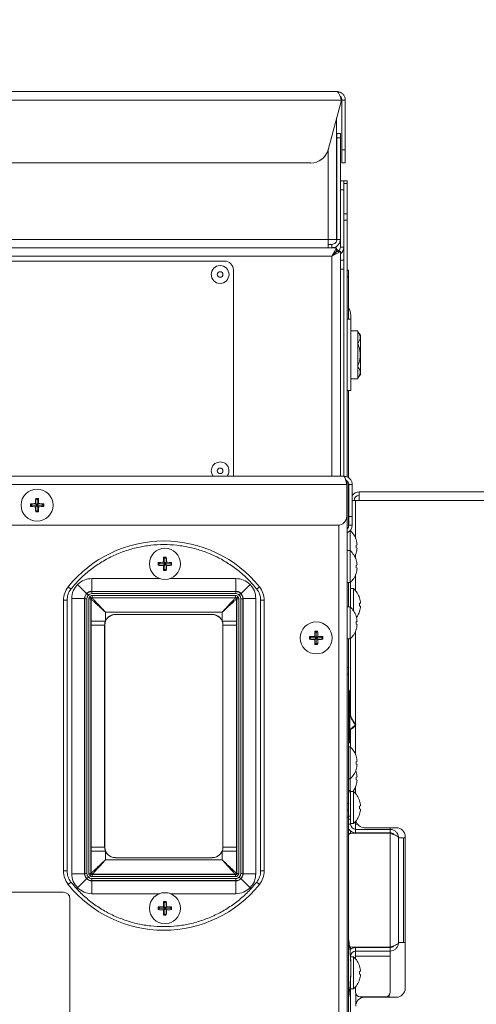
# Model space of a CAD drawing. Extents: x 11 to 232, y 11 to 185.
# Drawn here: x 213 to 219, y 52 to 66 of the extents above; entities that cross this region are included whole.
import ezdxf

# ---------------------------------------------------------------- set-up
doc = ezdxf.new("R2010")
doc.units = 0
doc.header["$MEASUREMENT"] = 0
doc.layers.get('0').update_dxf_attribs({"linetype": 'CONTINUOUS'})
doc.layers.get('DEFPOINTS').update_dxf_attribs({"linetype": 'CONTINUOUS'})
doc.layers.add('OBJECT', color=7, linetype='CONTINUOUS')
doc.styles.get("Standard").update_dxf_attribs({"font": 'GOTHIC.TTF'})
doc.dimstyles.new('WEB_DRAWINGS', dxfattribs={"dimscale": 22, "dimtxt": 0.125, "dimasz": 0.25, "dimexe": 0.125, "dimexo": 0.125, "dimgap": 0.09, "dimtad": 0, "dimtih": 1, "dimtoh": 1, "dimdec": 3, "dimrnd": 0.03125, "dimzin": 0, "dimdsep": 46, "dimlunit": 5, "dimtxsty": 'Standard', "dimcen": 0.09, "dimadec": 0, "dimazin": 0, "dimtfac": 1, "dimtdec": 4, "dimtofl": 0, "dimtmove": 0, "dimatfit": 3, "dimfxl": 1, "dimtolj": 1, "dimtzin": 0, "dimarcsym": 0})

# ---------------------------------------------------------------- blocks, each defined once
blk = doc.blocks.new('*D25')
at = {"layer": 'DEFPOINTS', "color": 0}
for p in [(223.449, 71.322), (155.656, 58.855), (223.449, 57.441)]:
    blk.add_point(p, dxfattribs=at)
at = {"layer": 'OBJECT', "color": 0, "lineweight": -2}
for p, q in [((155.656, 61.605), (155.656, 74.072)), ((223.449, 60.191), (223.449, 74.072)), ((161.156, 71.322), (178.938, 71.322)), ((217.949, 71.322), (200.168, 71.322))]:
    blk.add_line(p, q, dxfattribs=at)
at = {"layer": 'OBJECT', "color": 0}
for points in [[(161.156, 72.238), (161.156, 70.405), (155.656, 71.322)], [(217.949, 70.405), (217.949, 72.238), (223.449, 71.322)]]:
    blk.add_solid(points, dxfattribs=at)
at = {"layer": 'OBJECT', "color": 0, "insert": (189.553, 71.322), "char_height": 2.75, "attachment_point": 5}
blk.add_mtext('\\A1;{67.78"\\P[1722mm]}', dxfattribs=at)
blk = doc.blocks.new('A$C32133')
at = {"color": 7, "linetype": 'Continuous', "lineweight": 0}
for p, q in [((-28.034, 22.307), (28.035, 22.307)), ((-28.097, 22.188), (28.098, 22.188)), ((27.91, 21.489), (28.098, 22.188)), ((28.153, 22.188), (28.105, 22.188)), ((28.105, 21.489), (28.105, 22.188)), ((28.153, 22.188), (28.153, 21.489)), ((28.03, 21.937), (28.031, 21.937)), ((28.031, 20.23), (28.031, 21.937)), ((28.036, 21.716), (28.084, 21.716)), ((28.036, 21.655), (28.036, 21.716)), ((28.036, 20.23), (28.036, 21.655)), ((28.084, 21.655), (28.036, 21.655)), ((28.084, 21.716), (28.084, 21.655)), ((28.084, 20.23), (28.084, 21.655)), ((27.912, 20.23), (27.912, 21.496)), ((28.105, 21.489), (28.153, 21.489)), ((28.105, 21.304), (28.105, 21.489)), ((28.153, 21.489), (28.153, 21.304)), ((-27.667, 21.304), (27.668, 21.304)), ((28.153, 21.304), (28.105, 21.304)), ((28.084, 21.053), (28.132, 21.053)), ((28.132, 21.053), (28.18, 21.053)), ((28.132, 21.016), (28.132, 21.053)), ((28.18, 21.053), (28.18, 21.016)), ((28.132, 20.927), (28.084, 20.927)), ((28.18, 21.016), (28.132, 21.016)), ((28.132, 20.588), (28.132, 21.016)), ((28.18, 21.016), (28.18, 20.588)), ((28.132, 20.499), (28.132, 20.588)), ((28.132, 20.588), (28.18, 20.588)), ((28.18, 20.499), (28.132, 20.499)), ((28.132, 16.901), (28.132, 20.499)), ((28.18, 20.588), (28.18, 20.499)), ((28.18, 16.889), (28.18, 20.499)), ((27.912, 20.23), (-27.924, 20.23)), ((28.031, 20.23), (27.912, 20.23)), ((27.912, 20.23), (27.912, 20.112)), ((28.084, 20.23), (28.036, 20.23)), ((28.084, 20.23), (28.084, 20.12)), ((-27.943, 20.112), (27.931, 20.112)), ((27.912, 20.112), (-27.924, 20.112)), ((27.965, 20.16), (27.912, 20.16)), ((27.965, 20.112), (27.912, 20.112)), ((27.931, 20.112), (28.031, 20.112)), ((27.965, 20.112), (27.965, 20.16)), ((27.965, 19.994), (28.031, 20.112)), ((28.031, 20.112), (28.031, 20.064)), ((28.084, 20.12), (28.132, 20.12)), ((-27.977, 19.994), (27.965, 19.994)), ((27.965, 19.994), (28.031, 20.064)), ((28.084, 20.059), (27.965, 19.994)), ((28.036, 20.059), (27.965, 19.994)), ((27.965, 19.994), (27.965, 16.901)), ((28.014, 20.049), (28.014, 20.046)), ((28.014, 20.043), (28.014, 20.034)), ((28.084, 20.059), (28.036, 20.059)), ((28.084, 20.059), (28.084, 19.994)), ((28.084, 19.994), (28.084, 16.901)), ((28.084, 19.938), (28.132, 19.938)), ((26.454, 19.924), (16.672, 19.924)), ((26.579, 16.914), (26.579, 19.799)), ((28.132, 19.812), (28.084, 19.812)), ((28.132, 19.812), (28.132, 16.901)), ((28.18, 19.799), (28.2, 19.799)), ((28.2, 19.799), (28.2, 19.704)), ((28.2, 19.704), (28.18, 19.704)), ((28.2, 19.704), (28.2, 19.109)), ((28.23, 19.109), (28.18, 19.109)), ((28.23, 19.109), (28.23, 19.164)), ((28.23, 19.109), (28.23, 18.106)), ((28.331, 18.943), (28.23, 18.943)), ((28.331, 18.943), (28.331, 18.271)), ((28.367, 18.883), (28.331, 18.928)), ((28.367, 18.332), (28.367, 18.883)), ((28.331, 18.271), (28.23, 18.271)), ((28.331, 18.286), (28.367, 18.332)), ((28.18, 18.106), (28.23, 18.106)), ((28.2, 18.106), (28.2, 16.878)), ((14.988, 16.901), (28.131, 16.901)), ((26.578, 16.901), (26.579, 16.914)), ((14.946, 16.783), (28.174, 16.783)), ((28.174, 16.783), (28.174, 16.337)), ((28.18, 16.635), (28.18, 16.832)), ((28.2, 16.792), (28.2, 16.197)), ((28.25, 16.783), (28.202, 16.783)), ((28.202, 16.783), (28.202, 16.337)), ((28.25, 16.63), (28.25, 16.783)), ((28.25, 16.783), (28.25, 16.337)), ((28.25, 16.783), (28.25, 16.783)), ((28.174, 16.635), (28.18, 16.635)), ((28.18, 16.635), (28.18, 3.177)), ((28.347, 16.68), (28.347, 16.562)), ((28.347, 16.68), (33.627, 16.68)), ((23.742, 16.494), (23.723, 16.512)), ((23.742, 16.494), (23.723, 16.475)), ((23.817, 16.494), (23.742, 16.494)), ((23.742, 16.494), (23.817, 16.494)), ((23.742, 16.494), (23.742, 16.494)), ((23.817, 16.494), (23.795, 16.516)), ((23.817, 16.494), (23.795, 16.472)), ((23.817, 16.569), (23.798, 16.588)), ((23.817, 16.569), (23.836, 16.588)), ((23.817, 16.494), (23.817, 16.569)), ((23.817, 16.569), (23.817, 16.494)), ((23.817, 16.569), (23.817, 16.569)), ((23.817, 16.494), (23.839, 16.516)), ((23.892, 16.494), (23.817, 16.494)), ((23.817, 16.418), (23.817, 16.494)), ((23.817, 16.494), (23.839, 16.472)), ((23.817, 16.494), (23.892, 16.494)), ((23.817, 16.494), (23.817, 16.418)), ((23.892, 16.494), (23.911, 16.512)), ((23.892, 16.494), (23.911, 16.475)), ((23.892, 16.494), (23.892, 16.494)), ((28.2, 16.562), (28.202, 16.562)), ((28.298, 16.562), (28.25, 16.562)), ((28.298, 16.562), (33.502, 16.562)), ((28.298, 16.027), (28.298, 16.562)), ((23.817, 16.418), (23.798, 16.4)), ((23.817, 16.418), (23.836, 16.4)), ((23.817, 16.418), (23.817, 16.418)), ((28.202, 16.437), (28.2, 16.437)), ((28.202, 16.337), (28.25, 16.337)), ((28.202, 16.212), (28.202, 16.337)), ((28.25, 16.337), (28.25, 16.212)), ((28.048, 16.212), (15.071, 16.212)), ((28.062, 16.212), (28.062, 3.427)), ((28.25, 16.212), (28.202, 16.212)), ((28.22, 16.133), (28.22, 15.856)), ((28.228, 16.131), (28.228, 16.144)), ((28.305, 16.007), (28.305, 16.007)), ((28.319, 15.936), (28.305, 15.932)), ((28.22, 15.856), (28.18, 15.856)), ((28.22, 15.856), (28.22, 15.407)), ((28.298, 15.745), (28.298, 15.8)), ((28.305, 15.895), (28.319, 15.891)), ((28.305, 15.819), (28.305, 15.819)), ((25.541, 15.669), (25.523, 15.688)), ((25.541, 15.669), (25.523, 15.651)), ((25.616, 15.669), (25.541, 15.669)), ((25.541, 15.669), (25.616, 15.669)), ((25.541, 15.669), (25.541, 15.669)), ((25.616, 15.669), (25.594, 15.691)), ((25.616, 15.669), (25.594, 15.647)), ((25.616, 15.744), (25.598, 15.763)), ((25.616, 15.744), (25.635, 15.763)), ((25.616, 15.744), (25.616, 15.669)), ((25.616, 15.669), (25.616, 15.744)), ((25.616, 15.744), (25.616, 15.744)), ((25.616, 15.669), (25.638, 15.691)), ((25.616, 15.594), (25.616, 15.669)), ((25.616, 15.669), (25.638, 15.647)), ((25.616, 15.669), (25.692, 15.669)), ((25.616, 15.669), (25.616, 15.594)), ((25.692, 15.669), (25.616, 15.669)), ((25.692, 15.669), (25.71, 15.688)), ((25.692, 15.669), (25.71, 15.651)), ((25.692, 15.669), (25.692, 15.669)), ((28.305, 15.726), (28.305, 15.725)), ((28.319, 15.654), (28.305, 15.65)), ((25.616, 15.594), (25.598, 15.575)), ((25.616, 15.594), (25.635, 15.575)), ((25.616, 15.594), (25.616, 15.594)), ((28.298, 15.29), (28.298, 15.518)), ((28.305, 15.613), (28.319, 15.609)), ((28.305, 15.538), (28.305, 15.537)), ((24.515, 15.254), (24.388, 15.381)), ((24.586, 15.283), (24.586, 15.463)), ((24.586, 15.463), (25.54, 15.463)), ((25.693, 15.463), (26.615, 15.463)), ((26.615, 15.463), (26.615, 15.283)), ((26.686, 15.254), (26.813, 15.381)), ((28.18, 15.407), (28.22, 15.407)), ((28.2, 15.407), (28.2, 15.064)), ((28.228, 15.056), (28.228, 15.414)), ((24.255, 15.348), (24.294, 15.316)), ((24.518, 15.251), (24.539, 15.23)), ((24.589, 15.281), (24.586, 15.283)), ((26.615, 15.283), (24.586, 15.283)), ((24.589, 15.251), (24.589, 15.281)), ((26.612, 15.281), (24.589, 15.281)), ((24.589, 15.251), (26.612, 15.251)), ((26.61, 15.223), (24.591, 15.223)), ((24.591, 15.223), (24.591, 15.193)), ((26.61, 15.193), (26.61, 15.223)), ((26.615, 15.283), (26.612, 15.281)), ((26.612, 15.281), (26.612, 15.251)), ((26.683, 15.251), (26.662, 15.23)), ((26.946, 15.348), (26.907, 15.316)), ((28.268, 15.321), (28.228, 15.321)), ((28.268, 15.321), (28.268, 15.009)), ((24.188, 15.159), (24.188, 11.353)), ((24.239, 15.159), (24.188, 15.159)), ((24.239, 11.353), (24.239, 15.159)), ((24.306, 15.183), (24.486, 15.183)), ((24.306, 11.315), (24.306, 15.183)), ((24.486, 15.183), (24.488, 15.18)), ((24.486, 15.183), (24.486, 11.315)), ((24.488, 15.18), (24.488, 11.317)), ((24.488, 15.18), (24.518, 15.18)), ((24.518, 11.317), (24.518, 15.18)), ((24.546, 15.178), (24.546, 11.319)), ((24.576, 15.178), (24.546, 15.178)), ((24.58, 15.189), (24.559, 15.21)), ((24.576, 15.178), (24.576, 11.319)), ((24.579, 15.175), (24.576, 15.178)), ((24.579, 14.865), (24.579, 15.175)), ((26.61, 15.193), (24.591, 15.193)), ((24.591, 15.193), (24.594, 15.19)), ((24.594, 15.19), (26.607, 15.19)), ((26.607, 15.19), (26.61, 15.193)), ((26.642, 15.21), (26.621, 15.189)), ((26.625, 15.178), (26.622, 15.175)), ((26.622, 15.175), (26.622, 14.865)), ((26.625, 11.319), (26.625, 15.178)), ((26.655, 15.178), (26.625, 15.178)), ((26.655, 11.319), (26.655, 15.178)), ((26.682, 15.18), (26.682, 11.317)), ((26.682, 15.18), (26.712, 15.18)), ((26.712, 15.18), (26.715, 15.183)), ((26.712, 11.317), (26.712, 15.18)), ((26.715, 11.315), (26.715, 15.183)), ((26.715, 15.183), (26.895, 15.183)), ((26.895, 15.183), (26.895, 11.315)), ((26.962, 15.159), (26.962, 11.353)), ((27.012, 15.159), (26.962, 15.159)), ((27.012, 11.353), (27.012, 15.159)), ((28.354, 15.19), (28.353, 15.19)), ((28.367, 15.118), (28.353, 15.115)), ((24.78, 14.989), (24.78, 14.865)), ((26.421, 14.989), (24.78, 14.989)), ((24.919, 14.959), (24.919, 14.957)), ((26.282, 14.959), (24.919, 14.959)), ((26.282, 14.957), (24.919, 14.957)), ((26.282, 14.957), (26.282, 14.959)), ((26.421, 14.865), (26.421, 14.989)), ((28.22, 15.064), (28.18, 15.064)), ((28.22, 15.064), (28.22, 14.614)), ((28.353, 15.077), (28.367, 15.074)), ((28.353, 15.002), (28.354, 15.002)), ((24.579, 14.808), (24.579, 14.865)), ((24.78, 14.865), (24.579, 14.865)), ((24.579, 11.69), (24.579, 14.808)), ((24.579, 14.808), (24.768, 14.808)), ((24.768, 14.808), (24.768, 11.69)), ((24.77, 14.808), (24.768, 14.808)), ((24.77, 14.808), (24.77, 11.69)), ((26.622, 14.865), (26.421, 14.865)), ((26.432, 14.808), (26.431, 14.808)), ((26.431, 11.69), (26.431, 14.808)), ((26.432, 14.808), (26.622, 14.808)), ((26.432, 11.69), (26.432, 14.808)), ((26.622, 14.865), (26.622, 14.808)), ((26.622, 14.808), (26.622, 11.69)), ((28.305, 14.933), (28.305, 14.933)), ((28.319, 14.861), (28.305, 14.858)), ((28.305, 14.82), (28.319, 14.817)), ((27.744, 14.704), (27.726, 14.722)), ((27.744, 14.704), (27.763, 14.722)), ((27.744, 14.628), (27.744, 14.704)), ((27.744, 14.704), (27.744, 14.628)), ((27.744, 14.704), (27.744, 14.704)), ((28.298, 13.416), (28.298, 14.726)), ((28.305, 14.745), (28.305, 14.745)), ((27.669, 14.628), (27.65, 14.647)), ((27.669, 14.628), (27.65, 14.61)), ((27.744, 14.628), (27.669, 14.628)), ((27.669, 14.628), (27.744, 14.628)), ((27.669, 14.628), (27.669, 14.628)), ((27.744, 14.628), (27.722, 14.65)), ((27.744, 14.628), (27.722, 14.606)), ((27.744, 14.553), (27.726, 14.534)), ((27.744, 14.628), (27.767, 14.65)), ((27.744, 14.553), (27.744, 14.628)), ((27.744, 14.628), (27.767, 14.606)), ((27.82, 14.628), (27.744, 14.628)), ((27.744, 14.628), (27.82, 14.628)), ((27.744, 14.628), (27.744, 14.553)), ((27.744, 14.553), (27.763, 14.534)), ((27.744, 14.553), (27.744, 14.553)), ((27.82, 14.628), (27.838, 14.647)), ((27.82, 14.628), (27.838, 14.61)), ((27.82, 14.628), (27.82, 14.628)), ((28.18, 14.614), (28.22, 14.614)), ((28.2, 14.614), (28.2, 14.212)), ((28.228, 13.534), (28.228, 14.622)), ((28.18, 14.212), (28.2, 14.212)), ((28.2, 14.118), (28.18, 14.118)), ((28.2, 14.212), (28.2, 14.118)), ((28.2, 14.118), (28.2, 12.3)), ((28.2, 13.893), (28.208, 13.892)), ((28.208, 13.153), (28.208, 13.892)), ((28.213, 13.887), (28.208, 13.892)), ((28.213, 13.887), (28.213, 13.158)), ((28.213, 13.55), (28.218, 13.55)), ((28.218, 13.55), (28.218, 13.34)), ((28.213, 13.34), (28.218, 13.34)), ((28.228, 13.09), (28.228, 13.341)), ((28.28, 13.384), (28.292, 13.395)), ((28.3, 13.413), (28.297, 13.41)), ((28.297, 13.41), (28.301, 13.407)), ((28.298, 12.986), (28.298, 13.404)), ((28.208, 13.153), (28.2, 13.153)), ((28.208, 13.153), (28.213, 13.158)), ((28.22, 13.097), (28.2, 13.097)), ((28.22, 13.097), (28.22, 12.648)), ((28.305, 12.967), (28.305, 12.967)), ((28.319, 12.895), (28.305, 12.891)), ((28.305, 12.747), (28.3, 12.763)), ((28.305, 12.854), (28.319, 12.85)), ((28.305, 12.779), (28.305, 12.779)), ((28.305, 12.747), (28.305, 12.747)), ((28.2, 12.648), (28.22, 12.648)), ((28.22, 12.648), (28.22, 12.482)), ((28.319, 12.675), (28.305, 12.672)), ((28.305, 12.634), (28.319, 12.631)), ((28.2, 12.482), (28.228, 12.482)), ((28.228, 12.464), (28.2, 12.464)), ((28.228, 12.482), (28.228, 12.464)), ((28.268, 12.47), (28.228, 12.47)), ((28.228, 12.464), (28.228, 12.124)), ((28.268, 12.47), (28.268, 12.021)), ((28.298, 12.439), (28.298, 12.54)), ((28.305, 12.559), (28.305, 12.559)), ((28.354, 12.339), (28.353, 12.339)), ((28.18, 12.3), (28.2, 12.3)), ((28.2, 12.206), (28.18, 12.206)), ((28.2, 12.3), (28.2, 12.206)), ((28.2, 12.206), (28.2, 12.111)), ((28.367, 12.268), (28.353, 12.264)), ((28.353, 12.227), (28.367, 12.223)), ((28.2, 12.111), (28.18, 12.111)), ((28.2, 12.124), (28.228, 12.124)), ((28.2, 12.111), (28.2, 7.284)), ((28.228, 12.08), (28.2, 12.08)), ((28.228, 12.124), (28.228, 12.08)), ((28.228, 12.009), (28.228, 12.08)), ((28.298, 12.009), (28.298, 12.052)), ((28.353, 12.151), (28.354, 12.151)), ((28.228, 12.009), (28.2, 12.009)), ((28.228, 12.021), (28.268, 12.021)), ((28.228, 11.913), (28.228, 11.881)), ((28.298, 12.009), (28.298, 11.938)), ((28.325, 12.009), (28.298, 12.009)), ((28.298, 11.938), (28.298, 11.89)), ((28.783, 11.938), (28.298, 11.938)), ((28.87, 11.961), (28.424, 11.961)), ((28.783, 11.938), (28.783, 11.961)), ((28.783, 11.938), (28.783, 11.89)), ((28.783, 11.883), (28.243, 11.883)), ((28.783, 11.89), (28.298, 11.89)), ((28.303, 11.89), (28.303, 11.883)), ((28.457, 11.883), (28.457, 11.89)), ((28.771, 11.883), (28.771, 11.89)), ((28.783, 11.883), (28.783, 10.283)), ((28.901, 11.82), (28.901, 10.346)), ((28.972, 11.82), (28.901, 11.82)), ((28.972, 10.346), (28.972, 11.82)), ((28.972, 11.82), (28.995, 11.82)), ((28.995, 9.704), (28.995, 11.836)), ((24.579, 11.632), (24.579, 11.69)), ((24.768, 11.69), (24.579, 11.69)), ((24.579, 11.323), (24.579, 11.632)), ((24.579, 11.632), (24.78, 11.632)), ((24.768, 11.69), (24.77, 11.69)), ((24.78, 11.632), (24.78, 11.508)), ((26.622, 11.632), (26.421, 11.632)), ((26.421, 11.508), (26.421, 11.632)), ((26.431, 11.69), (26.432, 11.69)), ((26.622, 11.69), (26.432, 11.69)), ((26.622, 11.69), (26.622, 11.632)), ((26.622, 11.632), (26.622, 11.323)), ((24.78, 11.508), (26.421, 11.508)), ((24.919, 11.54), (24.919, 11.539)), ((24.919, 11.54), (26.282, 11.54)), ((24.919, 11.539), (26.282, 11.539)), ((26.282, 11.539), (26.282, 11.54)), ((24.188, 11.353), (24.239, 11.353)), ((27.012, 11.353), (26.962, 11.353)), ((24.486, 11.315), (24.306, 11.315)), ((24.388, 11.116), (24.515, 11.244)), ((24.488, 11.317), (24.486, 11.315)), ((24.518, 11.317), (24.488, 11.317)), ((24.518, 11.246), (24.539, 11.268)), ((24.546, 11.319), (24.576, 11.319)), ((24.559, 11.287), (24.58, 11.309)), ((24.576, 11.319), (24.579, 11.323)), ((24.586, 11.215), (24.589, 11.217)), ((24.586, 11.215), (26.615, 11.215)), ((24.586, 11.034), (24.586, 11.215)), ((26.612, 11.247), (24.589, 11.247)), ((24.589, 11.217), (24.589, 11.247)), ((24.589, 11.217), (26.612, 11.217)), ((24.594, 11.308), (24.591, 11.304)), ((24.591, 11.304), (26.61, 11.304)), ((24.591, 11.304), (24.591, 11.274)), ((24.591, 11.274), (26.61, 11.274)), ((26.607, 11.308), (24.594, 11.308)), ((26.61, 11.304), (26.607, 11.308)), ((26.61, 11.304), (26.61, 11.274)), ((26.612, 11.247), (26.612, 11.217)), ((26.612, 11.217), (26.615, 11.215)), ((26.615, 11.215), (26.615, 11.034)), ((26.621, 11.309), (26.642, 11.287)), ((26.622, 11.323), (26.625, 11.319)), ((26.625, 11.319), (26.655, 11.319)), ((26.683, 11.246), (26.662, 11.268)), ((26.712, 11.317), (26.682, 11.317)), ((26.686, 11.244), (26.813, 11.116)), ((26.715, 11.315), (26.712, 11.317)), ((26.895, 11.315), (26.715, 11.315)), ((24.255, 11.164), (24.294, 11.196)), ((26.946, 11.164), (26.907, 11.196)), ((24.186, 11.055), (15.345, 11.055)), ((24.28, 9.142), (24.28, 10.961)), ((25.54, 11.034), (24.586, 11.034)), ((26.615, 11.034), (25.693, 11.034)), ((25.541, 10.829), (25.523, 10.847)), ((25.541, 10.829), (25.523, 10.81)), ((25.616, 10.829), (25.541, 10.829)), ((25.541, 10.829), (25.616, 10.829)), ((25.541, 10.829), (25.541, 10.829)), ((25.616, 10.829), (25.594, 10.851)), ((25.616, 10.829), (25.594, 10.806)), ((25.616, 10.904), (25.598, 10.922)), ((25.616, 10.904), (25.635, 10.922)), ((25.616, 10.829), (25.616, 10.904)), ((25.616, 10.904), (25.616, 10.829)), ((25.616, 10.904), (25.616, 10.904)), ((25.616, 10.829), (25.638, 10.851)), ((25.616, 10.829), (25.616, 10.753)), ((25.616, 10.753), (25.616, 10.829)), ((25.616, 10.829), (25.638, 10.806)), ((25.616, 10.829), (25.692, 10.829)), ((25.692, 10.829), (25.616, 10.829)), ((25.692, 10.829), (25.71, 10.847)), ((25.692, 10.829), (25.71, 10.81)), ((25.692, 10.829), (25.692, 10.829)), ((25.616, 10.753), (25.598, 10.735)), ((25.616, 10.753), (25.635, 10.735)), ((25.616, 10.753), (25.616, 10.753)), ((28.228, 10.285), (28.228, 10.253)), ((28.783, 10.283), (28.243, 10.283)), ((28.298, 10.228), (28.298, 10.276)), ((28.783, 10.276), (28.298, 10.276)), ((28.303, 10.283), (28.303, 10.276)), ((28.457, 10.276), (28.457, 10.283)), ((28.771, 10.276), (28.771, 10.283)), ((28.783, 10.228), (28.783, 10.276)), ((28.901, 10.346), (28.972, 10.346)), ((28.995, 10.346), (28.972, 10.346)), ((28.228, 10.158), (28.225, 10.158)), ((28.228, 10.088), (28.228, 10.158)), ((28.268, 10.146), (28.228, 10.146)), ((28.268, 10.146), (28.268, 9.696)), ((28.783, 10.228), (28.298, 10.228)), ((28.298, 10.228), (28.298, 10.158)), ((28.298, 10.158), (28.783, 10.158)), ((28.298, 10.115), (28.298, 10.158)), ((28.783, 10.158), (28.783, 10.228)), ((28.783, 10.158), (28.783, 9.649)), ((28.354, 10.015), (28.353, 10.015)), ((28.228, 9.881), (28.228, 9.703)), ((28.367, 9.943), (28.353, 9.94)), ((28.353, 9.902), (28.367, 9.899)), ((28.353, 9.827), (28.354, 9.827)), ((28.215, 9.703), (28.228, 9.703)), ((28.228, 9.703), (28.228, 9.684)), ((28.228, 9.696), (28.268, 9.696)), ((28.298, 9.649), (28.298, 9.727)), ((28.228, 9.684), (28.213, 9.684)), ((28.228, 9.684), (28.228, 8.951)), ((28.303, 9.625), (28.303, 9.488)), ((28.72, 9.586), (28.361, 9.586)), ((28.424, 9.578), (28.87, 9.578)), ((28.457, 9.578), (28.457, 9.586)), ((28.771, 9.578), (28.771, 9.612))]:
    blk.add_line(p, q, dxfattribs=at)
at = {"color": 7, "linetype": 'Continuous', "lineweight": 0, "flags": 128}
for points in [[(26.266, 16.977), (26.274, 16.934), (26.292, 16.901)], [(28.212, 11.875), (28.204, 11.881), (28.2, 11.883)]]:
    blk.add_lwpolyline(points, dxfattribs=at)
at = {"color": 7, "linetype": 'Continuous', "lineweight": 0}
for centre, radius in [((26.392, 19.736), 0.125), ((26.392, 19.736), 0.0391), ((26.392, 16.977), 0.0391), ((23.817, 16.494), 0.225), ((25.616, 15.669), 0.219), ((27.744, 14.628), 0.225), ((25.616, 10.829), 0.219)]:
    blk.add_circle(centre, radius, dxfattribs=at)
for centre, radius, start, end in [((27.668, 21.554), 0.251, 270, 345), ((28.014, 20.12), 0.0702, 310.0433, 0), ((28.014, 20.12), 0.118, 306.3859, 0), ((26.454, 19.799), 0.125, 0, 90), ((28.029, 19.164), 0.201, 0, 31.7425), ((26.392, 16.977), 0.125, 322.8889, 180), ((28.347, 16.562), 0.118, 90, 144.8677), ((28.347, 16.562), 0.0702, 90, 180), ((23.815, 15.358), 1.158, 91.0003, 94.555), ((24.966, 16.494), 1.243, 179.1385, 180.8615), ((23.815, 17.63), 1.158, 265.445, 268.9997), ((24.953, 16.496), 1.158, 175.445, 178.9997), ((24.953, 16.492), 1.158, 181.0003, 184.555), ((23.817, 15.345), 1.243, 89.1385, 90.8615), ((22.681, 16.496), 1.158, 1.0003, 4.555), ((22.681, 16.492), 1.158, 355.445, 358.9997), ((23.819, 15.358), 1.158, 85.445, 88.9997), ((23.819, 17.63), 1.158, 271.0003, 274.555), ((22.668, 16.494), 1.243, 359.1385, 0.8615), ((23.817, 17.643), 1.243, 269.1385, 270.8615), ((28.048, 16.337), 0.125, 270, 0), ((28.131, 16.212), 0.0702, 313.8606, 0), ((28.131, 16.212), 0.118, 294.2705, 0), ((28.019, 15.913), 0.302, 18.1589, 48.1147), ((25.6, 14.263), 1.728, 38.8679, 141.1321), ((28.014, 15.913), 0.305, 4.1394, 17.8839), ((27.995, 15.913), 0.31, 356.5462, 3.4538), ((28.019, 15.631), 0.302, 18.1589, 48.1147), ((28.019, 15.913), 0.302, 332.1626, 341.8411), ((28.014, 15.913), 0.305, 342.1161, 355.8606), ((26.716, 15.669), 1.194, 179.1101, 180.8899), ((25.614, 14.583), 1.109, 91.0363, 94.7434), ((25.614, 16.755), 1.109, 265.2566, 268.9637), ((26.703, 15.671), 1.109, 175.2566, 178.9637), ((26.703, 15.667), 1.109, 181.0363, 184.7434), ((25.616, 14.569), 1.194, 89.1101, 90.8899), ((24.53, 15.671), 1.109, 1.0363, 4.7434), ((24.53, 15.667), 1.109, 355.2566, 358.9637), ((25.618, 14.583), 1.109, 85.2566, 88.9637), ((25.618, 16.755), 1.109, 271.0363, 274.7434), ((24.516, 15.669), 1.194, 359.1101, 0.8899), ((28.014, 15.632), 0.305, 4.1394, 17.8839), ((27.995, 15.631), 0.31, 356.5462, 3.4538), ((25.616, 16.769), 1.194, 269.1101, 270.8899), ((28.019, 15.631), 0.302, 311.8853, 341.8411), ((28.014, 15.631), 0.305, 342.1161, 355.8606), ((24.49, 15.159), 0.301, 141.1321, 180), ((26.711, 15.159), 0.301, 0, 38.8679), ((28.067, 15.096), 0.302, 18.1589, 48.1147), ((24.594, 15.175), 0.0151, 90.0817, 179.9183), ((26.606, 15.175), 0.0151, 0.0817, 89.9183), ((28.062, 15.096), 0.305, 4.1394, 17.8839), ((28.043, 15.096), 0.31, 356.5462, 3.4538), ((24.919, 14.808), 0.149, 90, 180), ((24.919, 14.808), 0.15, 90, 157.6128), ((26.282, 14.808), 0.15, 22.3872, 90), ((26.282, 14.808), 0.149, 0, 90), ((28.019, 14.839), 0.302, 18.1589, 48.1147), ((28.067, 15.096), 0.302, 323.558, 341.8411), ((28.062, 15.096), 0.305, 342.1161, 355.8606), ((28.014, 14.839), 0.305, 4.1394, 17.8839), ((27.995, 14.839), 0.31, 356.5462, 3.4538), ((28.014, 14.839), 0.305, 342.1161, 355.8606), ((28.88, 14.63), 1.158, 175.445, 178.9997), ((27.744, 13.479), 1.243, 89.1385, 90.8615), ((26.609, 14.63), 1.158, 1.0003, 4.555), ((28.019, 14.839), 0.302, 311.8853, 341.8411), ((27.742, 13.492), 1.158, 91.0003, 94.555), ((28.893, 14.628), 1.243, 179.1385, 180.8615), ((27.742, 15.764), 1.158, 265.445, 268.9997), ((28.88, 14.626), 1.158, 181.0003, 184.555), ((27.744, 15.777), 1.243, 269.1385, 270.8615), ((26.609, 14.626), 1.158, 355.445, 358.9997), ((27.746, 13.492), 1.158, 85.445, 88.9997), ((27.746, 15.764), 1.158, 271.0003, 274.555), ((26.595, 14.628), 1.243, 359.1385, 0.8615), ((28.218, 13.605), 0.00502, 180, 185.6271), ((28.536, 13.637), 0.324, 185.6271, 223.4238), ((28.536, 13.637), 0.33, 195.2292, 223.4238), ((28.218, 13.328), 0.00502, 121.1238, 180), ((28.048, 13.611), 0.325, 301.1238, 321.1474), ((28.048, 13.611), 0.32, 302.2147, 321.1474), ((28.278, 13.409), 0.0197, 314.7595, 338.056), ((28.297, 13.41), 0.00502, 321.1474, 43.4238), ((28.019, 12.873), 0.302, 18.1589, 48.1147), ((28.014, 12.873), 0.305, 4.1394, 17.8839), ((27.995, 12.873), 0.31, 356.5462, 3.4538), ((28.019, 12.873), 0.302, 311.8853, 341.8411), ((28.014, 12.873), 0.305, 342.1161, 355.8606), ((28.014, 12.653), 0.305, 4.1394, 17.8839), ((27.995, 12.653), 0.31, 356.5462, 3.4538), ((28.014, 12.653), 0.305, 342.1161, 355.8606), ((28.019, 12.653), 0.302, 322.7191, 341.8411), ((28.067, 12.245), 0.302, 18.1589, 48.1147), ((28.062, 12.246), 0.305, 4.1394, 17.8839), ((28.043, 12.245), 0.31, 356.5462, 3.4538), ((28.062, 12.245), 0.305, 342.1161, 355.8606), ((28.067, 12.245), 0.302, 311.8853, 341.8411), ((28.424, 12.086), 0.125, 193.8775, 270), ((28.298, 12.009), 0.118, 213.849, 270), ((28.298, 12.009), 0.0702, 180, 270), ((28.87, 11.836), 0.125, 0, 90), ((28.243, 11.82), 0.0627, 90, 132.8436), ((24.919, 11.69), 0.149, 180, 270), ((24.919, 11.69), 0.15, 202.3872, 270), ((26.282, 11.69), 0.149, 270, 0), ((26.282, 11.69), 0.15, 270, 337.6128), ((24.49, 11.353), 0.301, 180, 218.8679), ((26.711, 11.353), 0.301, 321.1321, 0), ((24.594, 11.323), 0.0151, 180.0817, 269.9183), ((26.606, 11.323), 0.0151, 270.0817, 359.9183), ((25.6, 12.248), 1.728, 218.8679, 321.1321), ((24.186, 10.961), 0.0941, 0, 90), ((26.716, 10.829), 1.194, 179.1101, 180.8899), ((25.614, 9.742), 1.109, 91.0363, 94.7434), ((25.614, 11.915), 1.109, 265.2566, 268.9637), ((26.703, 10.831), 1.109, 175.2566, 178.9637), ((26.703, 10.827), 1.109, 181.0363, 184.7434), ((25.616, 9.729), 1.194, 89.1101, 90.8899), ((24.53, 10.831), 1.109, 1.0363, 4.7434), ((24.53, 10.827), 1.109, 355.2566, 358.9637), ((25.618, 9.742), 1.109, 85.2566, 88.9637), ((25.618, 11.915), 1.109, 271.0363, 274.7434), ((24.516, 10.829), 1.194, 359.1101, 0.8899), ((25.616, 11.928), 1.194, 269.1101, 270.8899), ((25.563, 9.985), 2.668, 351.3851, 8.6149), ((28.243, 10.346), 0.0627, 240.3417, 270), ((28.298, 10.158), 0.118, 90, 133.0756), ((28.298, 10.158), 0.0702, 90, 180), ((28.067, 9.921), 0.302, 18.1589, 48.1147), ((28.062, 9.921), 0.305, 4.1394, 17.8839), ((28.067, 9.921), 0.302, 311.8853, 341.8411), ((28.043, 9.921), 0.31, 356.5462, 3.4538), ((28.062, 9.921), 0.305, 342.1161, 355.8606), ((28.87, 9.704), 0.125, 270, 0), ((28.361, 9.649), 0.0627, 180, 270), ((28.424, 9.453), 0.125, 90, 180), ((28.72, 9.649), 0.0627, 270, 0)]:
    blk.add_arc(centre, radius, start, end, dxfattribs=at)
for points, knots in [([(28.035, 22.307), (28.039, 22.305), (28.049, 22.302), (28.063, 22.28), (28.078, 22.247), (28.089, 22.214), (28.096, 22.194), (28.098, 22.188)], [0, 0, 0, 0, 0.226756, 0.453572, 0.680389, 0.907206, 1, 1, 1, 1]), ([(28.153, 22.188), (28.151, 22.202), (28.149, 22.231), (28.126, 22.267), (28.093, 22.294), (28.06, 22.306), (28.04, 22.307), (28.035, 22.307)], [0, 0, 0, 0, 0.226756, 0.453572, 0.680389, 0.907206, 1, 1, 1, 1]), ([(28.105, 22.188), (28.104, 22.197), (28.101, 22.215), (28.09, 22.234), (28.081, 22.24), (28.079, 22.242)], [0, 0, 0, 0, 0.4435568, 0.8872941, 1, 1, 1, 1]), ([(28.062, 20.059), (28.061, 20.062), (28.054, 20.076), (28.04, 20.085), (28.031, 20.091)], [0, 0, 0, 0, 0.243363, 1, 1, 1, 1]), ([(28.327, 18.77), (28.335, 18.781), (28.352, 18.804), (28.364, 18.841), (28.36, 18.878), (28.345, 18.909), (28.332, 18.927), (28.327, 18.933)], [0, 0, 0, 0, 0.216565, 0.438235, 0.655536, 0.88129, 1, 1, 1, 1]), ([(28.327, 18.444), (28.332, 18.458), (28.346, 18.494), (28.36, 18.556), (28.365, 18.648), (28.346, 18.721), (28.329, 18.766), (28.327, 18.77)], [0, 0, 0, 0, 0.134284, 0.345357, 0.563215, 0.959979, 1, 1, 1, 1]), ([(28.327, 18.282), (28.335, 18.293), (28.352, 18.316), (28.364, 18.352), (28.36, 18.39), (28.345, 18.42), (28.332, 18.438), (28.327, 18.444)], [0, 0, 0, 0, 0.216565, 0.438235, 0.655536, 0.88129, 1, 1, 1, 1]), ([(28.131, 16.901), (28.133, 16.901), (28.136, 16.9), (28.141, 16.895), (28.145, 16.886), (28.15, 16.875), (28.155, 16.86), (28.159, 16.844), (28.164, 16.825), (28.168, 16.808), (28.171, 16.794), (28.173, 16.787), (28.174, 16.783)], [0, 0, 0, 0, 0.108552, 0.220251, 0.328815, 0.440527, 0.549091, 0.660804, 0.769367, 0.88108, 0.940293, 1, 1, 1, 1]), ([(28.25, 16.783), (28.248, 16.797), (28.246, 16.824), (28.224, 16.86), (28.193, 16.887), (28.16, 16.9), (28.139, 16.901), (28.131, 16.901)], [0, 0, 0, 0, 0.220185, 0.440395, 0.660605, 0.880815, 1, 1, 1, 1]), ([(28.202, 16.783), (28.201, 16.791), (28.199, 16.807), (28.186, 16.828), (28.172, 16.843), (28.161, 16.846), (28.158, 16.847)], [0, 0, 0, 0, 0.282923, 0.591324, 0.899749, 1, 1, 1, 1]), ([(24.294, 15.316), (24.334, 15.363), (24.415, 15.456), (24.555, 15.579), (24.708, 15.688), (24.875, 15.78), (25.051, 15.852), (25.232, 15.903), (25.416, 15.934), (25.6, 15.944), (25.785, 15.934), (25.969, 15.903), (26.15, 15.852), (26.326, 15.78), (26.493, 15.688), (26.646, 15.579), (26.786, 15.456), (26.866, 15.363), (26.907, 15.316)], [0, 0, 0, 0, 0.061712, 0.123427, 0.186511, 0.25, 0.313489, 0.376573, 0.438283, 0.5, 0.56171, 0.623427, 0.686511, 0.75, 0.813489, 0.876573, 0.938285, 1, 1, 1, 1]), ([(24.388, 15.381), (24.364, 15.352), (24.317, 15.294), (24.309, 15.22), (24.306, 15.183)], [0, 0, 0, 0, 0.499918, 1, 1, 1, 1]), ([(24.586, 15.463), (24.549, 15.46), (24.475, 15.452), (24.417, 15.405), (24.388, 15.381)], [0, 0, 0, 0, 0.500082, 1, 1, 1, 1]), ([(26.813, 15.381), (26.784, 15.405), (26.726, 15.452), (26.652, 15.46), (26.615, 15.463)], [0, 0, 0, 0, 0.499918, 1, 1, 1, 1]), ([(26.895, 15.183), (26.891, 15.22), (26.884, 15.294), (26.837, 15.352), (26.813, 15.381)], [0, 0, 0, 0, 0.500082, 1, 1, 1, 1]), ([(24.515, 15.254), (24.507, 15.244), (24.495, 15.228), (24.487, 15.203), (24.486, 15.19), (24.486, 15.183)], [0, 0, 0, 0, 0.484596, 0.738657, 1, 1, 1, 1]), ([(24.488, 15.18), (24.489, 15.187), (24.49, 15.201), (24.497, 15.226), (24.51, 15.241), (24.518, 15.251)], [0, 0, 0, 0, 0.260833, 0.514808, 1, 1, 1, 1]), ([(24.586, 15.283), (24.579, 15.283), (24.566, 15.282), (24.541, 15.274), (24.525, 15.262), (24.515, 15.254)], [0, 0, 0, 0, 0.261343, 0.515404, 1, 1, 1, 1]), ([(24.518, 15.251), (24.528, 15.259), (24.543, 15.272), (24.568, 15.279), (24.582, 15.28), (24.589, 15.281)], [0, 0, 0, 0, 0.485192, 0.739167, 1, 1, 1, 1]), ([(24.518, 15.18), (24.519, 15.19), (24.521, 15.208), (24.533, 15.223), (24.539, 15.23)], [0, 0, 0, 0, 0.500082, 1, 1, 1, 1]), ([(24.539, 15.23), (24.546, 15.236), (24.561, 15.248), (24.579, 15.25), (24.589, 15.251)], [0, 0, 0, 0, 0.499918, 1, 1, 1, 1]), ([(24.591, 15.223), (24.585, 15.223), (24.573, 15.222), (24.563, 15.214), (24.559, 15.21)], [0, 0, 0, 0, 0.500082, 1, 1, 1, 1]), ([(26.642, 15.21), (26.637, 15.214), (26.628, 15.222), (26.616, 15.223), (26.61, 15.223)], [0, 0, 0, 0, 0.499918, 1, 1, 1, 1]), ([(26.612, 15.281), (26.619, 15.28), (26.632, 15.279), (26.658, 15.272), (26.673, 15.259), (26.683, 15.251)], [0, 0, 0, 0, 0.260833, 0.514808, 1, 1, 1, 1]), ([(26.612, 15.251), (26.621, 15.25), (26.64, 15.248), (26.655, 15.236), (26.662, 15.23)], [0, 0, 0, 0, 0.500082, 1, 1, 1, 1]), ([(26.686, 15.254), (26.676, 15.262), (26.66, 15.274), (26.635, 15.282), (26.621, 15.283), (26.615, 15.283)], [0, 0, 0, 0, 0.484596, 0.738657, 1, 1, 1, 1]), ([(26.662, 15.23), (26.668, 15.223), (26.68, 15.208), (26.681, 15.19), (26.682, 15.18)], [0, 0, 0, 0, 0.499918, 1, 1, 1, 1]), ([(26.683, 15.251), (26.691, 15.241), (26.703, 15.226), (26.711, 15.201), (26.712, 15.187), (26.712, 15.18)], [0, 0, 0, 0, 0.485192, 0.739167, 1, 1, 1, 1]), ([(26.715, 15.183), (26.714, 15.19), (26.714, 15.203), (26.706, 15.228), (26.694, 15.244), (26.686, 15.254)], [0, 0, 0, 0, 0.261343, 0.515404, 1, 1, 1, 1]), ([(24.559, 15.21), (24.555, 15.206), (24.547, 15.196), (24.546, 15.184), (24.546, 15.178)], [0, 0, 0, 0, 0.499918, 1, 1, 1, 1]), ([(24.576, 15.178), (24.576, 15.179), (24.576, 15.181), (24.577, 15.185), (24.579, 15.187), (24.58, 15.189)], [0, 0, 0, 0, 0.2614233, 0.5154975, 1, 1, 1, 1]), ([(24.579, 15.175), (24.58, 15.174), (24.583, 15.172), (24.595, 15.16), (24.614, 15.143), (24.65, 15.11), (24.706, 15.057), (24.755, 15.012), (24.78, 14.989)], [0, 0, 0, 0, 0.100992, 0.206681, 0.323273, 0.453087, 0.72814, 1, 1, 1, 1]), ([(24.58, 15.189), (24.582, 15.19), (24.584, 15.192), (24.588, 15.193), (24.59, 15.193), (24.591, 15.193)], [0, 0, 0, 0, 0.484503, 0.738577, 1, 1, 1, 1]), ([(24.78, 14.989), (24.757, 15.014), (24.712, 15.063), (24.659, 15.119), (24.626, 15.155), (24.609, 15.174), (24.597, 15.186), (24.595, 15.189), (24.594, 15.19)], [0, 0, 0, 0, 0.27186, 0.546913, 0.676723, 0.793319, 0.899007, 1, 1, 1, 1]), ([(26.607, 15.19), (26.605, 15.189), (26.603, 15.186), (26.592, 15.174), (26.574, 15.155), (26.541, 15.119), (26.489, 15.063), (26.444, 15.014), (26.421, 14.989)], [0, 0, 0, 0, 0.100992, 0.206681, 0.323273, 0.453087, 0.72814, 1, 1, 1, 1]), ([(26.421, 14.989), (26.445, 15.012), (26.495, 15.057), (26.551, 15.11), (26.587, 15.143), (26.606, 15.16), (26.618, 15.172), (26.62, 15.174), (26.622, 15.175)], [0, 0, 0, 0, 0.27186, 0.546913, 0.676723, 0.793319, 0.899007, 1, 1, 1, 1]), ([(26.61, 15.193), (26.611, 15.193), (26.613, 15.193), (26.617, 15.192), (26.619, 15.19), (26.621, 15.189)], [0, 0, 0, 0, 0.261423, 0.515497, 1, 1, 1, 1]), ([(26.621, 15.189), (26.622, 15.187), (26.624, 15.185), (26.625, 15.181), (26.625, 15.179), (26.625, 15.178)], [0, 0, 0, 0, 0.484503, 0.738577, 1, 1, 1, 1]), ([(26.655, 15.178), (26.655, 15.184), (26.653, 15.196), (26.646, 15.206), (26.642, 15.21)], [0, 0, 0, 0, 0.500082, 1, 1, 1, 1]), ([(24.78, 14.865), (24.778, 14.861), (24.774, 14.851), (24.77, 14.832), (24.769, 14.817), (24.768, 14.808)], [0, 0, 0, 0, 0.2651793, 0.5303586, 1, 1, 1, 1]), ([(26.432, 14.808), (26.432, 14.813), (26.432, 14.824), (26.429, 14.843), (26.424, 14.857), (26.421, 14.865)], [0, 0, 0, 0, 0.265157, 0.530314, 1, 1, 1, 1]), ([(28.218, 13.55), (28.217, 13.557), (28.216, 13.57), (28.214, 13.586), (28.214, 13.597), (28.213, 13.601), (28.213, 13.603), (28.213, 13.604), (28.213, 13.604), (28.213, 13.605), (28.213, 13.605), (28.213, 13.605), (28.213, 13.605), (28.213, 13.605)], [0, 0, 0, 0, 0.355394, 0.713455, 0.891621, 0.933165, 0.958336, 0.981208, 0.98965, 0.993264, 0.996779, 0.998589, 1, 1, 1, 1]), ([(28.218, 13.34), (28.218, 13.339), (28.217, 13.337), (28.217, 13.335), (28.216, 13.334), (28.216, 13.333), (28.216, 13.333), (28.216, 13.333), (28.216, 13.333)], [0, 0, 0, 0, 0.282663, 0.508038, 0.691892, 0.851159, 0.876997, 1, 1, 1, 1]), ([(28.901, 11.82), (28.9, 11.834), (28.897, 11.862), (28.874, 11.899), (28.841, 11.926), (28.808, 11.937), (28.789, 11.938), (28.783, 11.938)], [0, 0, 0, 0, 0.226756, 0.453572, 0.680389, 0.907206, 1, 1, 1, 1]), ([(28.837, 11.864), (28.835, 11.866), (28.83, 11.875), (28.811, 11.887), (28.792, 11.889), (28.783, 11.89)], [0, 0, 0, 0, 0.1037, 0.543745, 1, 1, 1, 1]), ([(28.783, 11.883), (28.797, 11.878), (28.825, 11.869), (28.862, 11.855), (28.889, 11.84), (28.9, 11.829), (28.901, 11.822), (28.901, 11.82)], [0, 0, 0, 0, 0.226756, 0.453572, 0.680389, 0.907206, 1, 1, 1, 1]), ([(24.768, 11.69), (24.769, 11.684), (24.769, 11.674), (24.772, 11.655), (24.777, 11.641), (24.78, 11.632)], [0, 0, 0, 0, 0.265157, 0.530314, 1, 1, 1, 1]), ([(26.421, 11.632), (26.423, 11.637), (26.427, 11.647), (26.431, 11.666), (26.432, 11.68), (26.432, 11.69)], [0, 0, 0, 0, 0.265179, 0.530359, 1, 1, 1, 1]), ([(24.78, 11.508), (24.755, 11.486), (24.706, 11.44), (24.65, 11.388), (24.614, 11.355), (24.595, 11.337), (24.583, 11.326), (24.58, 11.324), (24.579, 11.323)], [0, 0, 0, 0, 0.27186, 0.546913, 0.676723, 0.793319, 0.899007, 1, 1, 1, 1]), ([(24.594, 11.308), (24.595, 11.309), (24.597, 11.311), (24.609, 11.324), (24.626, 11.343), (24.659, 11.378), (24.712, 11.435), (24.757, 11.484), (24.78, 11.508)], [0, 0, 0, 0, 0.100992, 0.206681, 0.323273, 0.453087, 0.72814, 1, 1, 1, 1]), ([(26.421, 11.508), (26.444, 11.484), (26.489, 11.435), (26.541, 11.378), (26.574, 11.343), (26.592, 11.324), (26.603, 11.311), (26.605, 11.309), (26.607, 11.308)], [0, 0, 0, 0, 0.27186, 0.546913, 0.676723, 0.793319, 0.899007, 1, 1, 1, 1]), ([(26.622, 11.323), (26.62, 11.324), (26.618, 11.326), (26.606, 11.337), (26.587, 11.355), (26.551, 11.388), (26.495, 11.44), (26.445, 11.486), (26.421, 11.508)], [0, 0, 0, 0, 0.100992, 0.206681, 0.323273, 0.453087, 0.72814, 1, 1, 1, 1]), ([(24.306, 11.315), (24.309, 11.278), (24.317, 11.203), (24.364, 11.145), (24.388, 11.116)], [0, 0, 0, 0, 0.500082, 1, 1, 1, 1]), ([(24.486, 11.315), (24.486, 11.308), (24.487, 11.295), (24.495, 11.269), (24.507, 11.254), (24.515, 11.244)], [0, 0, 0, 0, 0.261343, 0.515404, 1, 1, 1, 1]), ([(24.518, 11.246), (24.51, 11.256), (24.497, 11.272), (24.49, 11.297), (24.489, 11.31), (24.488, 11.317)], [0, 0, 0, 0, 0.485192, 0.739167, 1, 1, 1, 1]), ([(24.515, 11.244), (24.525, 11.236), (24.541, 11.224), (24.566, 11.216), (24.579, 11.215), (24.586, 11.215)], [0, 0, 0, 0, 0.484596, 0.738657, 1, 1, 1, 1]), ([(24.539, 11.268), (24.533, 11.275), (24.521, 11.289), (24.519, 11.308), (24.518, 11.317)], [0, 0, 0, 0, 0.499918, 1, 1, 1, 1]), ([(24.589, 11.217), (24.582, 11.217), (24.568, 11.218), (24.543, 11.226), (24.528, 11.238), (24.518, 11.246)], [0, 0, 0, 0, 0.260833, 0.514808, 1, 1, 1, 1]), ([(24.589, 11.247), (24.579, 11.248), (24.561, 11.25), (24.546, 11.262), (24.539, 11.268)], [0, 0, 0, 0, 0.500082, 1, 1, 1, 1]), ([(24.546, 11.319), (24.546, 11.313), (24.547, 11.301), (24.555, 11.292), (24.559, 11.287)], [0, 0, 0, 0, 0.500082, 1, 1, 1, 1]), ([(24.559, 11.287), (24.563, 11.284), (24.573, 11.276), (24.585, 11.275), (24.591, 11.274)], [0, 0, 0, 0, 0.499918, 1, 1, 1, 1]), ([(24.58, 11.309), (24.579, 11.31), (24.577, 11.313), (24.576, 11.316), (24.576, 11.318), (24.576, 11.319)], [0, 0, 0, 0, 0.484503, 0.738577, 1, 1, 1, 1]), ([(24.591, 11.304), (24.59, 11.304), (24.588, 11.305), (24.584, 11.306), (24.582, 11.308), (24.58, 11.309)], [0, 0, 0, 0, 0.261423, 0.515497, 1, 1, 1, 1]), ([(26.621, 11.309), (26.619, 11.308), (26.617, 11.306), (26.613, 11.305), (26.611, 11.304), (26.61, 11.304)], [0, 0, 0, 0, 0.484503, 0.738577, 1, 1, 1, 1]), ([(26.61, 11.274), (26.616, 11.275), (26.628, 11.276), (26.637, 11.284), (26.642, 11.287)], [0, 0, 0, 0, 0.500082, 1, 1, 1, 1]), ([(26.662, 11.268), (26.655, 11.262), (26.64, 11.25), (26.621, 11.248), (26.612, 11.247)], [0, 0, 0, 0, 0.499918, 1, 1, 1, 1]), ([(26.683, 11.246), (26.673, 11.238), (26.658, 11.226), (26.632, 11.218), (26.619, 11.217), (26.612, 11.217)], [0, 0, 0, 0, 0.485192, 0.739167, 1, 1, 1, 1]), ([(26.615, 11.215), (26.621, 11.215), (26.635, 11.216), (26.66, 11.224), (26.676, 11.236), (26.686, 11.244)], [0, 0, 0, 0, 0.261343, 0.515404, 1, 1, 1, 1]), ([(26.625, 11.319), (26.625, 11.318), (26.625, 11.316), (26.624, 11.313), (26.622, 11.31), (26.621, 11.309)], [0, 0, 0, 0, 0.261423, 0.515497, 1, 1, 1, 1]), ([(26.642, 11.287), (26.646, 11.292), (26.653, 11.301), (26.655, 11.313), (26.655, 11.319)], [0, 0, 0, 0, 0.499918, 1, 1, 1, 1]), ([(26.682, 11.317), (26.681, 11.308), (26.68, 11.289), (26.668, 11.275), (26.662, 11.268)], [0, 0, 0, 0, 0.500082, 1, 1, 1, 1]), ([(26.712, 11.317), (26.712, 11.31), (26.711, 11.297), (26.703, 11.272), (26.691, 11.256), (26.683, 11.246)], [0, 0, 0, 0, 0.260833, 0.514808, 1, 1, 1, 1]), ([(26.686, 11.244), (26.694, 11.254), (26.706, 11.269), (26.714, 11.295), (26.714, 11.308), (26.715, 11.315)], [0, 0, 0, 0, 0.484596, 0.738657, 1, 1, 1, 1]), ([(26.813, 11.116), (26.837, 11.145), (26.884, 11.203), (26.891, 11.278), (26.895, 11.315)], [0, 0, 0, 0, 0.499918, 1, 1, 1, 1]), ([(25.6, 10.571), (25.539, 10.573), (25.416, 10.576), (25.232, 10.608), (25.051, 10.659), (24.875, 10.732), (24.708, 10.823), (24.555, 10.932), (24.415, 11.055), (24.334, 11.149), (24.294, 11.196)], [0, 0, 0, 0, 0.123424, 0.246854, 0.373023, 0.5, 0.626977, 0.753146, 0.876569, 1, 1, 1, 1]), ([(24.586, 11.034), (24.549, 11.038), (24.475, 11.046), (24.417, 11.093), (24.388, 11.116)], [0, 0, 0, 0, 0.500082, 1, 1, 1, 1]), ([(26.907, 11.196), (26.866, 11.149), (26.786, 11.055), (26.646, 10.932), (26.493, 10.823), (26.326, 10.732), (26.15, 10.659), (25.969, 10.608), (25.785, 10.576), (25.662, 10.573), (25.6, 10.571)], [0, 0, 0, 0, 0.123424, 0.246854, 0.373023, 0.5, 0.626977, 0.753146, 0.876569, 1, 1, 1, 1]), ([(26.813, 11.116), (26.784, 11.093), (26.726, 11.046), (26.652, 11.038), (26.615, 11.034)], [0, 0, 0, 0, 0.499918, 1, 1, 1, 1]), ([(28.901, 10.346), (28.9, 10.342), (28.897, 10.332), (28.874, 10.318), (28.841, 10.303), (28.808, 10.292), (28.789, 10.285), (28.783, 10.283)], [0, 0, 0, 0, 0.226756, 0.453572, 0.680389, 0.907206, 1, 1, 1, 1]), ([(28.783, 10.228), (28.797, 10.229), (28.825, 10.232), (28.862, 10.255), (28.889, 10.288), (28.9, 10.321), (28.901, 10.341), (28.901, 10.346)], [0, 0, 0, 0, 0.226756, 0.453572, 0.680389, 0.907206, 1, 1, 1, 1]), ([(28.783, 10.276), (28.792, 10.277), (28.81, 10.279), (28.829, 10.29), (28.835, 10.3), (28.836, 10.302)], [0, 0, 0, 0, 0.443557, 0.887294, 1, 1, 1, 1])]:
    blk.add_open_spline(points, degree=3, knots=knots, dxfattribs=at)
for points in [[(27.965, 20.16), (27.975, 20.161), (27.993, 20.163), (28.016, 20.18), (28.032, 20.203), (28.035, 20.221), (28.036, 20.23)], [(27.965, 20.112), (27.981, 20.114), (28.012, 20.117), (28.051, 20.145), (28.078, 20.184), (28.082, 20.215), (28.084, 20.23)], [(24.239, 15.159), (24.241, 15.187), (24.246, 15.244), (24.278, 15.292), (24.294, 15.316)], [(26.907, 15.316), (26.923, 15.292), (26.955, 15.244), (26.96, 15.187), (26.962, 15.159)], [(24.294, 11.196), (24.278, 11.219), (24.246, 11.267), (24.241, 11.324), (24.239, 11.353)], [(26.962, 11.353), (26.96, 11.324), (26.955, 11.267), (26.923, 11.219), (26.907, 11.196)]]:
    blk.add_open_spline(points, degree=3, dxfattribs=at)

msp = doc.modelspace()

# ---------------------------------------------------------------- block references
msp.add_blockref('A$C32133', (189.25, 42.666))

# ---------------------------------------------------------------- dimensions: what is measured, and where the dimension line sits
at = {"layer": 'OBJECT'}
dim = msp.add_linear_dim(base=(223.4493, 71.3217), p1=(155.6562, 58.855), p2=(223.4493, 57.4412), text='{67.78"\\P[1722mm]}', dimstyle='WEB_DRAWINGS', override={"dimdec": 2, "dimlunit": 2, "dimpost": '<>"\\X'}, dxfattribs=at)
dim.commit()
dim.dimension.update_dxf_attribs({"geometry": '*D25', "text_midpoint": (189.5527, 71.3217)})

doc.saveas('drawing.dxf')
